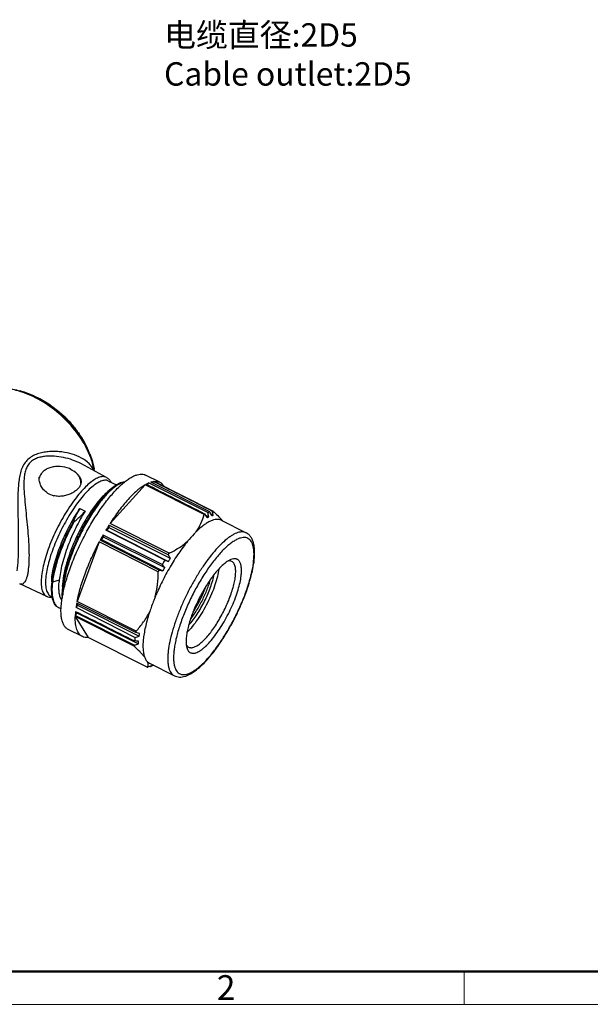
# Model space of a CAD drawing. Units: inches. Extents: x 11 to 1062, y -72 to 258.
# Drawn here: x 817 to 878, y -72 to 33 of the extents above; entities that cross this region are included whole.
import ezdxf

# ---------------------------------------------------------------- set-up
doc = ezdxf.new("R2010")
doc.units = ezdxf.units.IN
doc.header["$MEASUREMENT"] = 0
doc.layers.get('0').update_dxf_attribs({"lineweight": 30})
doc.layers.add('02___PRT_ALL_AXES', color=7, linetype='Continuous')
for name, color, linetype, lineweight in [('DIM', 3, 'Continuous', 15), ('图框', 7, 'Continuous', 20), ('打标文字', 3, 'Continuous', 20)]:
    doc.layers.add(name, color=color, linetype=linetype, lineweight=lineweight)
doc.styles.add('Romans字体', font='romans.shx', dxfattribs={"width": 0.75})

# ---------------------------------------------------------------- blocks, each defined once
blk = doc.blocks.new('A4图框-NEW')
at = {"layer": '图框', "lineweight": 50}
blk.add_line((836.85, 484.03), (1126.93, 484.03), dxfattribs=at)
at = {"layer": '图框', "color": 6}
blk.add_line((932.48, 484.03), (932.48, 480.53), dxfattribs=at)
at = {"layer": '图框', "color": 1, "lineweight": 18}
blk.add_line((833.41, 480.53), (1130.41, 480.53), dxfattribs=at)
at = {"layer": '图框', "color": 6, "insert": (906.03, 483.65), "char_height": 2.65, "width": 2.5579, "attachment_point": 1, "style": 'Romans字体'}
blk.add_mtext('2', dxfattribs=at)

msp = doc.modelspace()

# ---------------------------------------------------------------- linework, layer by layer
at = {"color": 7, "linetype": 'Continuous'}
for p, q in [((816.69, -6.17), (817.05, -6.28)), ((823.99, -12.54), (823.99, -12.54)), ((824.14, -12.9), (823.99, -12.54)), ((825.94, -15.42), (823.19, -13.94)), ((824.62, -14.71), (824.61, -14.69)), ((824.65, -14.73), (824.64, -14.62)), ((831.64, -15.93), (830.11, -15.16)), ((826.58, -16.53), (826.08, -16.93)), ((826.16, -15.8), (827, -16.22)), ((830.06, -16.2), (826.31, -20.35)), ((826.62, -16.59), (826.61, -16.6)), ((836.37, -19.37), (830.06, -16.2)), ((830.44, -16), (830.32, -16.22)), ((836.76, -19.17), (830.44, -16)), ((836.97, -19.08), (830.68, -15.91)), ((830.93, -15.85), (830.85, -15.99)), ((830.99, -15.88), (830.93, -15.85)), ((837.32, -19.01), (831.02, -15.83)), ((823.09, -18.73), (823.65, -19.01)), ((836.52, -19.43), (836.87, -19.61)), ((837.1, -19.32), (837.35, -19.45)), ((822.43, -20.21), (822.35, -20.17)), ((826.17, -20.75), (825.98, -21.04)), ((826.19, -20.53), (826.17, -20.75)), ((826.17, -20.75), (832.76, -24.05)), ((832.52, -23.67), (826.19, -20.53)), ((832.62, -23.52), (826.31, -20.35)), ((825.4, -22.06), (825.27, -22.11)), ((825.57, -21.75), (825.4, -22.06)), ((825.4, -22.06), (831.97, -25.4)), ((831.9, -24.7), (825.57, -21.57)), ((825.57, -21.57), (825.57, -21.75)), ((825.57, -21.75), (832.17, -25.05)), ((825.98, -21.04), (825.87, -21.05)), ((832.16, -24.26), (825.87, -21.05)), ((825.98, -21.04), (832.55, -24.39)), ((825.16, -22.31), (822.78, -28.68)), ((831.47, -25.49), (825.16, -22.31)), ((831.56, -25.32), (825.27, -22.11)), ((832.16, -24.26), (832.55, -24.39)), ((820.08, -26.26), (820.06, -26.48)), ((820.08, -26.58), (820.1, -26.01)), ((831.56, -25.32), (831.97, -25.4)), ((819.54, -28.14), (816.65, -26.79)), ((820.08, -26.58), (820.03, -27.12)), ((820.06, -26.48), (820.06, -26.58)), ((820.15, -26.62), (820.08, -26.58)), ((820.88, -26.4), (820.15, -26.62)), ((821.22, -26.83), (821.21, -27.05)), ((819.98, -28.1), (820.1, -28.16)), ((822.84, -29.07), (822.68, -29.32)), ((828.98, -32.52), (822.68, -29.32)), ((829.07, -32), (822.75, -28.86)), ((829.09, -31.85), (822.78, -28.68)), ((822.86, -28.91), (822.84, -29.07)), ((822.84, -29.07), (829.43, -32.38)), ((822.75, -29.89), (822.6, -30.15)), ((828.91, -33.34), (822.6, -30.15)), ((828.9, -33.46), (822.6, -30.29)), ((822.6, -30.29), (823.97, -32.51)), ((822.76, -29.8), (822.75, -29.89)), ((822.75, -29.89), (829.35, -33.18)), ((823.35, -32.41), (821.82, -31.65)), ((830.28, -35.68), (823.97, -32.51)), ((829.48, -32.08), (829.07, -32)), ((830.33, -35.13), (830.53, -35.27)), ((830.63, -35.6), (830.59, -35.58)), ((830.63, -35.6), (830.73, -35.56)), ((830.73, -35.56), (830.76, -35.54)), ((830.95, -35.48), (830.77, -35.55))]:
    msp.add_line(p, q, dxfattribs=at)
msp.add_lwpolyline([(823.99, -12.54), (823.61, -11.75), (823.05, -10.81), (822.36, -9.91), (821.57, -9.05), (820.7, -8.28), (819.77, -7.59), (818.8, -7.01), (817.8, -6.54), (817.05, -6.28)], dxfattribs=at)
for centre, radius, start, end in [((813.89, -15.29), 9.48, 70.7524, 72.9232), ((814.01, -15.13), 9.35, 71.0619, 73.2833), ((815.41, -16.59), 9.42, 22.864, 25.2327), ((815.31, -16.57), 9.57, 24.6372, 24.9127), ((815.58, -16.45), 9.26, 22.5135, 24.6504), ((822.4, -15.75), 2.45, 27.9326, 30.5038), ((822.45, -15.72), 2.4, 25.3911, 27.9318), ((818.17, -15.74), 6.53, 9.2502, 9.8006), ((818.1, -15.68), 6.62, 9.2528, 10.4657), ((838.44, -22.88), 4.08, 119.1698, 120.5363), ((680.08, -118.96), 185.42, 32.3678, 32.5064), ((712.04, -49.72), 128.41, 13.5619, 13.7658), ((685.48, -100.69), 172.08, 28.1565, 28.3088), ((837.51, -20.56), 1.56, 96.6813, 99.2724), ((721, -45.42), 119.21, 12.5842, 12.7973), ((834.04, -23.6), 5.59, 39.2993, 40.8334), ((848.78, -34.73), 26.68, 147.8528, 149.1655), ((850.39, -35.67), 28.55, 150.3913, 151.6469), ((854.15, -37.32), 25.58, 147.3515, 147.7543), ((678.26, -123.2), 183.58, 32.689, 32.8287), ((825.15, -19.62), 8.81, 327.2136, 329.8047), ((856.01, -38.45), 27.75, 149.2548, 150.3027), ((669.53, -149.77), 204.95, 37.4831, 37.6056), ((824.02, -20.77), 9.2, 329.75, 332.2882), ((833.29, -23.47), 8.42, 353.3255, 354.3578), ((832.32, -23.21), 9.47, 352.4682, 353.3219), ((827.83, -26.86), 7.78, 173.716, 175.5498), ((856.99, -39), 28.88, 151.7305, 152.102), ((828.43, -27.24), 7.6, 173.694, 175.5718), ((827.69, -27.99), 6.52, 177.3938, 179.3579), ((827.07, -27.98), 5.9, 179.3891, 180.0412), ((827.3, -28.02), 6.05, 179.0915, 179.587), ((821.23, -28.53), 0.898, 233.083, 243.2738), ((834.2, -30.91), 11.63, 169.8356, 172.1332), ((830.63, -30.5), 8.04, 174.5062, 177.4486), ((829.7, -26.61), 6.81, 317.5776, 317.9022), ((838.93, -33.86), 10.04, 172.3001, 174.3572), ((784.03, 109.7), 149.15, 287.5413, 287.7226), ((842.15, -34.37), 13.3, 169.112, 169.7343), ((824.19, -31.39), 5.33, 349.3517, 352.6171), ((835.96, -33.63), 7.05, 177.6833, 178.6324), ((780.54, 100.96), 142.75, 289.8044, 289.9933), ((825.07, -32.75), 4.3, 354.1868, 357.768), ((830.09, -34.13), 1.56, 276.6813, 279.2724), ((781.55, 98.78), 143.03, 289.9496, 290.1381), ((829.87, -33.27), 2.45, 288.0401, 291.5329), ((802.73, 33.17), 74.21, 292.1955, 292.3397)]:
    msp.add_arc(centre, radius, start, end, dxfattribs=at)
for major_axis, ratio, start_param, end_param in [((1488.09, -756.04), 0.003621, 8.273378, 8.278005), ((1494.71, -753.54), 0.00541, 1.988528, 1.993109), ((1495.47, -742.72), 0.00247, -1.99506, -1.990433)]:
    msp.add_ellipse((1439.91, -332.11), major_axis=major_axis, ratio=ratio, start_param=start_param, end_param=end_param, dxfattribs=at)
for points, knots in [([(811.43, -7.07), (811.57, -6.91), (811.87, -6.63), (812.41, -6.3), (813.01, -6.05), (813.67, -5.89), (814.38, -5.83), (815.4, -5.86), (816.18, -6.02), (816.69, -6.17)], [0, 0, 0, 0, 0.109247, 0.22041, 0.335236, 0.455162, 0.581227, 0.714045, 1, 1, 1, 1]), ([(816.68, -6.22), (816.16, -6.07), (815.38, -5.9), (814.35, -5.86), (813.65, -5.92), (812.99, -6.07), (812.39, -6.31), (811.87, -6.64), (811.56, -6.92), (811.43, -7.07)], [0, 0, 0, 0, 0.289424, 0.423207, 0.549604, 0.669178, 0.782993, 0.892608, 1, 1, 1, 1]), ([(823.98, -12.54), (823.66, -11.84), (822.81, -10.47), (821.16, -8.69), (819.22, -7.24), (817.77, -6.54), (817.04, -6.29)], [0, 0, 0, 0, 0.243286, 0.500178, 0.756976, 1, 1, 1, 1]), ([(817.05, -6.28), (817.41, -6.39), (818.14, -6.66), (819.2, -7.21), (820.22, -7.88), (821.19, -8.67), (822.08, -9.55), (822.85, -10.5), (823.5, -11.49), (823.84, -12.19), (823.99, -12.54)], [0, 0, 0, 0, 0.118129, 0.242153, 0.370295, 0.500518, 0.630671, 0.758604, 0.882298, 1, 1, 1, 1]), ([(823.93, -12.57), (823.61, -11.87), (822.76, -10.51), (821.12, -8.74), (819.19, -7.29), (817.75, -6.59), (817.02, -6.34)], [0, 0, 0, 0, 0.243437, 0.500171, 0.756816, 1, 1, 1, 1]), ([(824.51, -14.5), (824.43, -14.36), (824.24, -14.1), (823.77, -13.64), (823.02, -13.18), (821.99, -12.82), (821.06, -12.66), (820.29, -12.63), (819.7, -12.66), (819.11, -12.74), (818.54, -12.89), (818, -13.13), (817.52, -13.48), (817.13, -13.93), (816.86, -14.47), (816.68, -15.06), (816.57, -15.69), (816.5, -16.35), (816.46, -17.03), (816.45, -17.73), (816.45, -18.69), (816.47, -19.91), (816.5, -21.38), (816.5, -22.82), (816.47, -24.15), (816.41, -25), (816.36, -25.38)], [0, 0, 0, 0, 0.023949, 0.048464, 0.09976, 0.15443, 0.211873, 0.241356, 0.271138, 0.301033, 0.33083, 0.360345, 0.389561, 0.418826, 0.448747, 0.479748, 0.511936, 0.545233, 0.579522, 0.614686, 0.6506, 0.724155, 0.798811, 0.872343, 0.941098, 1, 1, 1, 1]), ([(823.19, -13.94), (822.9, -13.79), (822.3, -13.53), (821.34, -13.26), (820.5, -13.14), (819.82, -13.13), (819.31, -13.16), (818.81, -13.25), (818.33, -13.41), (817.98, -13.62), (817.74, -13.84), (817.58, -14.03), (817.45, -14.24), (817.31, -14.54), (817.21, -14.86), (817.15, -15.2), (817.11, -15.56), (817.09, -16.02), (817.1, -16.58), (817.15, -17.35), (817.24, -18.34), (817.36, -19.54), (817.49, -20.76), (817.59, -21.97), (817.65, -23.15), (817.65, -24.23), (817.61, -24.92), (817.57, -25.23)], [0, 0, 0, 0, 0.055517, 0.113119, 0.172077, 0.201792, 0.23144, 0.260817, 0.289694, 0.317956, 0.331956, 0.345953, 0.360049, 0.374327, 0.403629, 0.418719, 0.434085, 0.465589, 0.498015, 0.531234, 0.599602, 0.669877, 0.741155, 0.812165, 0.880972, 0.944738, 1, 1, 1, 1]), ([(824.6, -14.63), (824.58, -14.49), (824.46, -13.91), (824.27, -13.34), (824.09, -12.93)], [0, 0, 0, 0, 0.23959, 1, 1, 1, 1]), ([(824.14, -12.9), (824.19, -13.03), (824.39, -13.55), (824.54, -14.08), (824.62, -14.48)], [0, 0, 0, 0, 0.2592, 1, 1, 1, 1]), ([(824.61, -14.69), (824.62, -14.68), (824.64, -14.66), (824.64, -14.63), (824.64, -14.62)], [0, 0, 0, 0, 0.533326, 1, 1, 1, 1]), ([(825.94, -15.42), (825.89, -15.39), (825.78, -15.35), (825.6, -15.32), (825.4, -15.34), (825.1, -15.41), (824.69, -15.6), (824.19, -15.96), (823.65, -16.45), (823.09, -17.06), (822.52, -17.77), (821.95, -18.58), (821.41, -19.46), (820.71, -20.7), (820.11, -21.99), (819.62, -23.29), (819.33, -24.21), (819.11, -25.08), (819.02, -25.64), (818.99, -25.91)], [0, 0, 0, 0, 0.012917, 0.026408, 0.041034, 0.057215, 0.0952, 0.141503, 0.196103, 0.258371, 0.327293, 0.401587, 0.479786, 0.560292, 0.721498, 0.798905, 0.872043, 0.939486, 1, 1, 1, 1]), ([(826.16, -15.8), (826.11, -15.77), (826.01, -15.73), (825.83, -15.71), (825.64, -15.73), (825.35, -15.8), (824.95, -16), (824.46, -16.35), (823.94, -16.82), (823.4, -17.41), (822.86, -18.1), (822.11, -19.17), (821.26, -20.63), (820.54, -22.17), (820.07, -23.42), (819.79, -24.31), (819.58, -25.15), (819.49, -25.69), (819.46, -25.95)], [0, 0, 0, 0, 0.012924, 0.026486, 0.041228, 0.057552, 0.095849, 0.142435, 0.197253, 0.259663, 0.328647, 0.40293, 0.561374, 0.722211, 0.799414, 0.872355, 0.939624, 1, 1, 1, 1]), ([(823.64, -21.55), (823.9, -21.04), (824.46, -20.07), (825.34, -18.71), (826.12, -17.69), (826.74, -16.97), (827.19, -16.5), (827.63, -16.09), (828.05, -15.74), (828.46, -15.46), (828.84, -15.26), (829.2, -15.12), (829.54, -15.05), (829.84, -15.06), (830.03, -15.12), (830.11, -15.16)], [0, 0, 0, 0, 0.178766, 0.349865, 0.508045, 0.580831, 0.648735, 0.711347, 0.768358, 0.81959, 0.86504, 0.904949, 0.939915, 0.971034, 1, 1, 1, 1]), ([(825.94, -15.42), (826.04, -15.48), (826.24, -15.62), (826.38, -15.81), (826.44, -15.92)], [0, 0, 0, 0, 0.501097, 1, 1, 1, 1]), ([(826.58, -16.53), (826.43, -16.65), (826.13, -16.92), (825.69, -17.38), (825.24, -17.93), (824.78, -18.54), (824.32, -19.22), (823.88, -19.94), (823.44, -20.71), (822.9, -21.78), (822.3, -23.13), (821.81, -24.51), (821.51, -25.58), (821.34, -26.32), (821.23, -27.02), (821.19, -27.48), (821.18, -27.69)], [0, 0, 0, 0, 0.045178, 0.095994, 0.152052, 0.212772, 0.277389, 0.345078, 0.415021, 0.48635, 0.629424, 0.767061, 0.831657, 0.892438, 0.94876, 1, 1, 1, 1]), ([(826.61, -16.6), (826.58, -16.63), (826.42, -16.76), (826.27, -16.9), (826.16, -17.01)], [0, 0, 0, 0, 0.237371, 1, 1, 1, 1]), ([(830.06, -16.2), (829.91, -16.28), (829.61, -16.49), (829.16, -16.85), (828.7, -17.28), (828.23, -17.78), (827.74, -18.34), (827.08, -19.19), (826.61, -19.87), (826.31, -20.35)], [0, 0, 0, 0, 0.090951, 0.192913, 0.305509, 0.428142, 0.559974, 0.699998, 1, 1, 1, 1]), ([(827.85, -15.92), (827.75, -15.92), (827.55, -15.95), (827.24, -16.07), (826.91, -16.27), (826.69, -16.43), (826.58, -16.53)], [0, 0, 0, 0, 0.193616, 0.421449, 0.689532, 1, 1, 1, 1]), ([(827.78, -15.97), (827.69, -15.99), (827.5, -16.04), (827.22, -16.16), (826.92, -16.35), (826.73, -16.5), (826.62, -16.59)], [0, 0, 0, 0, 0.199909, 0.431389, 0.697788, 1, 1, 1, 1]), ([(830.16, -16.14), (830.18, -16.12), (830.27, -16.08), (830.37, -16.03), (830.44, -16)], [0, 0, 0, 0, 0.258793, 1, 1, 1, 1]), ([(830.68, -15.91), (830.71, -15.9), (830.79, -15.88), (830.87, -15.86), (830.93, -15.85)], [0, 0, 0, 0, 0.259141, 1, 1, 1, 1]), ([(831.02, -15.83), (831.13, -15.82), (831.34, -15.82), (831.55, -15.88), (831.64, -15.93)], [0, 0, 0, 0, 0.520983, 1, 1, 1, 1]), ([(831.64, -15.93), (831.73, -15.97), (831.9, -16.1), (832.02, -16.27), (832.08, -16.36)], [0, 0, 0, 0, 0.479514, 1, 1, 1, 1]), ([(826.08, -16.93), (825.95, -17.04), (825.68, -17.28), (825.3, -17.68), (824.9, -18.16), (824.35, -18.89), (823.68, -19.93), (822.94, -21.3), (822.29, -22.73), (821.77, -24.17), (821.4, -25.53), (821.25, -26.42), (821.22, -26.83)], [0, 0, 0, 0, 0.044558, 0.094697, 0.149976, 0.209824, 0.34045, 0.480479, 0.623128, 0.761477, 0.888979, 1, 1, 1, 1]), ([(826.16, -17.01), (825.85, -17.32), (825.24, -18.03), (824.39, -19.24), (823.57, -20.63), (822.81, -22.14), (822.17, -23.69), (821.75, -24.98), (821.5, -25.98), (821.37, -26.67), (821.28, -27.31), (821.25, -27.72), (821.25, -27.92)], [0, 0, 0, 0, 0.1063, 0.229728, 0.364792, 0.505495, 0.645375, 0.778066, 0.839874, 0.897832, 0.951377, 1, 1, 1, 1]), ([(820.1, -26.01), (820.14, -25.74), (820.24, -25.16), (820.47, -24.28), (820.76, -23.35), (821.13, -22.39), (821.56, -21.43), (822.03, -20.49), (822.54, -19.58), (822.91, -19.01), (823.09, -18.73)], [0, 0, 0, 0, 0.104617, 0.220076, 0.344178, 0.474367, 0.607895, 0.741922, 0.873559, 1, 1, 1, 1]), ([(823.09, -18.73), (823.02, -18.85), (822.88, -19.08), (822.69, -19.44), (822.51, -19.8), (822.41, -20.04), (822.35, -20.17)], [0, 0, 0, 0, 0.252498, 0.503114, 0.752225, 1, 1, 1, 1]), ([(823.65, -19.01), (823.29, -19.59), (822.61, -20.8), (821.92, -22.39), (821.46, -23.7), (821.19, -24.64), (820.99, -25.54), (820.91, -26.12), (820.88, -26.4)], [0, 0, 0, 0, 0.256778, 0.523762, 0.653997, 0.778377, 0.89443, 1, 1, 1, 1]), ([(822.43, -20.21), (822.54, -20.11), (822.76, -19.92), (823.07, -19.63), (823.37, -19.33), (823.56, -19.12), (823.65, -19.01)], [0, 0, 0, 0, 0.253109, 0.504247, 0.753286, 1, 1, 1, 1]), ([(835.52, -21.22), (835.72, -20.94), (836.06, -20.34), (836.28, -19.69), (836.37, -19.37)], [0, 0, 0, 0, 0.506541, 1, 1, 1, 1]), ([(838.21, -19.99), (838.14, -19.95), (837.96, -19.9), (837.68, -19.89), (837.37, -19.95), (837.04, -20.08), (836.68, -20.27), (836.31, -20.53), (835.91, -20.85), (835.65, -21.09), (835.52, -21.22)], [0, 0, 0, 0, 0.082468, 0.171049, 0.270589, 0.384207, 0.513594, 0.659439, 0.82178, 1, 1, 1, 1]), ([(836.69, -19.7), (836.71, -19.69), (836.77, -19.66), (836.83, -19.63), (836.87, -19.61)], [0, 0, 0, 0, 0.255119, 1, 1, 1, 1]), ([(836.76, -19.17), (836.78, -19.16), (836.85, -19.13), (836.92, -19.1), (836.97, -19.08)], [0, 0, 0, 0, 0.257488, 1, 1, 1, 1]), ([(837.19, -19.49), (837.2, -19.48), (837.26, -19.47), (837.31, -19.46), (837.35, -19.45)], [0, 0, 0, 0, 0.257789, 1, 1, 1, 1]), ([(837.32, -19.01), (837.5, -19.17), (837.82, -19.47), (838.13, -19.79), (838.27, -19.95)], [0, 0, 0, 0, 0.535295, 1, 1, 1, 1]), ([(822.36, -20.17), (822.06, -20.7), (821.52, -21.79), (820.96, -23.18), (820.59, -24.29), (820.37, -25.09), (820.19, -25.85), (820.11, -26.34), (820.08, -26.58)], [0, 0, 0, 0, 0.267064, 0.531762, 0.658829, 0.780174, 0.894334, 1, 1, 1, 1]), ([(822.43, -20.21), (822.14, -20.74), (821.6, -21.83), (820.93, -23.48), (820.51, -24.84), (820.27, -25.88), (820.19, -26.38), (820.15, -26.62)], [0, 0, 0, 0, 0.267073, 0.531797, 0.780083, 0.894273, 1, 1, 1, 1]), ([(821.26, -27.92), (821.36, -27.42), (821.61, -26.38), (822.14, -24.8), (822.82, -23.17), (823.35, -22.09), (823.64, -21.55)], [0, 0, 0, 0, 0.22279, 0.469405, 0.73153, 1, 1, 1, 1]), ([(840.87, -21.33), (840.81, -21.29), (840.67, -21.25), (840.45, -21.22), (840.21, -21.24), (839.96, -21.31), (839.69, -21.42), (839.4, -21.57), (839.1, -21.76), (838.67, -22.09), (838.11, -22.6), (837.44, -23.33), (836.76, -24.19), (836.08, -25.16), (835.43, -26.21), (834.81, -27.33), (834.24, -28.48), (833.73, -29.65), (833.3, -30.79), (832.95, -31.9), (832.69, -32.94), (832.58, -33.61), (832.54, -33.93)], [0, 0, 0, 0, 0.012921, 0.026481, 0.04122, 0.057542, 0.075712, 0.095887, 0.118144, 0.142495, 0.197303, 0.259701, 0.328673, 0.402942, 0.481047, 0.561407, 0.642368, 0.722262, 0.79945, 0.87238, 0.939633, 1, 1, 1, 1]), ([(841.67, -24.3), (841.69, -24.13), (841.71, -23.81), (841.71, -23.35), (841.66, -22.94), (841.57, -22.59), (841.45, -22.3), (841.28, -22.08), (841.07, -21.92), (840.82, -21.83), (840.54, -21.82), (840.24, -21.88), (839.91, -22.01), (839.56, -22.21), (839.19, -22.47), (838.8, -22.79), (838.4, -23.17), (837.84, -23.78), (837.13, -24.66), (836.32, -25.85), (835.54, -27.16), (834.83, -28.55), (834.22, -29.95), (833.72, -31.33), (833.41, -32.44), (833.24, -33.28), (833.18, -33.67), (833.16, -33.86)], [0, 0, 0, 0, 0.028827, 0.054737, 0.077696, 0.097805, 0.115332, 0.130805, 0.145075, 0.159256, 0.174488, 0.191667, 0.211367, 0.233893, 0.25936, 0.287753, 0.318968, 0.352831, 0.427548, 0.509682, 0.596563, 0.68527, 0.772794, 0.856181, 0.932691, 0.96763, 1, 1, 1, 1]), ([(835.52, -21.22), (835.45, -21.3), (835.12, -21.62), (834.82, -21.97), (834.6, -22.24)], [0, 0, 0, 0, 0.235777, 1, 1, 1, 1]), ([(841.72, -24.31), (841.74, -24.14), (841.77, -23.81), (841.78, -23.32), (841.75, -22.88), (841.68, -22.47), (841.57, -22.11), (841.39, -21.78), (841.16, -21.51), (840.97, -21.38), (840.87, -21.33)], [0, 0, 0, 0, 0.15838, 0.30479, 0.439367, 0.563349, 0.678654, 0.788088, 0.894383, 1, 1, 1, 1]), ([(822.78, -28.68), (822.88, -28.19), (823.14, -27.15), (823.67, -25.57), (824.35, -23.94), (824.88, -22.85), (825.16, -22.31)], [0, 0, 0, 0, 0.22279, 0.469405, 0.73153, 1, 1, 1, 1]), ([(834.6, -22.24), (834.27, -22.65), (833.61, -23.54), (832.7, -24.99), (831.87, -26.54), (831.37, -27.63), (831.14, -28.18)], [0, 0, 0, 0, 0.23121, 0.481518, 0.741205, 1, 1, 1, 1]), ([(832.62, -23.52), (832.8, -23.43), (833.5, -23.07), (834.16, -22.63), (834.6, -22.24)], [0, 0, 0, 0, 0.258377, 1, 1, 1, 1]), ([(839.24, -24.19), (839.13, -24.24), (838.9, -24.36), (838.56, -24.6), (838.2, -24.92), (837.82, -25.32), (837.44, -25.77), (836.92, -26.48), (836.3, -27.45), (835.64, -28.71), (835.17, -29.8), (834.87, -30.66), (834.69, -31.27), (834.56, -31.85), (834.5, -32.22), (834.48, -32.4)], [0, 0, 0, 0, 0.036581, 0.079754, 0.129459, 0.185288, 0.246602, 0.312592, 0.454733, 0.603343, 0.749413, 0.818741, 0.884204, 0.944893, 1, 1, 1, 1]), ([(840.34, -25.92), (840.35, -25.76), (840.38, -25.46), (840.36, -25.04), (840.31, -24.73), (840.24, -24.53), (840.17, -24.41), (840.09, -24.3), (840, -24.22), (839.9, -24.16), (839.74, -24.11), (839.51, -24.1), (839.34, -24.15), (839.24, -24.19)], [0, 0, 0, 0, 0.186952, 0.348501, 0.484593, 0.543826, 0.597873, 0.647657, 0.69443, 0.739749, 0.78535, 0.883576, 1, 1, 1, 1]), ([(817.57, -25.23), (817.56, -25.38), (817.52, -25.66), (817.43, -26.04), (817.33, -26.34), (817.21, -26.57), (817.09, -26.72), (816.94, -26.82), (816.79, -26.84), (816.69, -26.81), (816.65, -26.79)], [0, 0, 0, 0, 0.220609, 0.408124, 0.562232, 0.685173, 0.781619, 0.859187, 0.92838, 1, 1, 1, 1]), ([(833.16, -33.86), (833.14, -34.04), (833.11, -34.37), (833.1, -34.85), (833.14, -35.27), (833.22, -35.64), (833.33, -35.95), (833.49, -36.19), (833.7, -36.37), (833.94, -36.47), (834.21, -36.49), (834.52, -36.45), (834.84, -36.33), (835.19, -36.14), (835.56, -35.89), (835.95, -35.58), (836.35, -35.2), (836.92, -34.6), (837.63, -33.72), (838.46, -32.53), (839.24, -31.21), (839.96, -29.82), (840.58, -28.39), (841.09, -27), (841.4, -25.88), (841.58, -25.04), (841.64, -24.64), (841.66, -24.45)], [0, 0, 0, 0, 0.029608, 0.056309, 0.080028, 0.100832, 0.118944, 0.134832, 0.149282, 0.163385, 0.17832, 0.195065, 0.214266, 0.236277, 0.261246, 0.289177, 0.319976, 0.353477, 0.427635, 0.50943, 0.596162, 0.684869, 0.772486, 0.856007, 0.932636, 0.967612, 1, 1, 1, 1]), ([(833.19, -36.6), (833.27, -36.65), (833.45, -36.71), (833.74, -36.75), (834.04, -36.73), (834.34, -36.66), (834.64, -36.55), (835.05, -36.34), (835.59, -35.97), (836.23, -35.4), (836.89, -34.7), (837.55, -33.88), (838.2, -32.95), (838.84, -31.94), (839.44, -30.88), (840, -29.77), (840.5, -28.65), (840.93, -27.53), (841.28, -26.46), (841.54, -25.43), (841.66, -24.77), (841.71, -24.45)], [0, 0, 0, 0, 0.018162, 0.036232, 0.054713, 0.073798, 0.093823, 0.115125, 0.162317, 0.216277, 0.276946, 0.343676, 0.41544, 0.490962, 0.568799, 0.64742, 0.725261, 0.800789, 0.872564, 0.939302, 1, 1, 1, 1]), ([(837.96, -25.19), (837.92, -25.46), (837.8, -26.04), (837.54, -26.93), (837.18, -27.87), (836.74, -28.82), (836.24, -29.74), (835.7, -30.58), (835.14, -31.33), (834.75, -31.77), (834.55, -31.96)], [0, 0, 0, 0, 0.107481, 0.229638, 0.362127, 0.499939, 0.637759, 0.770274, 0.892476, 1, 1, 1, 1]), ([(839.33, -24.38), (839.28, -24.35), (839.15, -24.32), (839.03, -24.32), (838.96, -24.33)], [0, 0, 0, 0, 0.476679, 1, 1, 1, 1]), ([(839.72, -25.98), (839.74, -25.79), (839.76, -25.51), (839.74, -25.16), (839.7, -24.93), (839.64, -24.74), (839.56, -24.59), (839.46, -24.46), (839.37, -24.4), (839.33, -24.38)], [0, 0, 0, 0, 0.337511, 0.482394, 0.611304, 0.725084, 0.825495, 0.915604, 1, 1, 1, 1]), ([(818.99, -25.91), (818.96, -26.18), (818.93, -26.57), (818.96, -27.07), (819.02, -27.38), (819.1, -27.64), (819.21, -27.86), (819.36, -28.03), (819.48, -28.11), (819.54, -28.14)], [0, 0, 0, 0, 0.338486, 0.483462, 0.612222, 0.72567, 0.825679, 0.91551, 1, 1, 1, 1]), ([(819.46, -25.95), (819.43, -26.21), (819.4, -26.58), (819.43, -27.06), (819.48, -27.35), (819.56, -27.61), (819.67, -27.82), (819.81, -27.99), (819.92, -28.07), (819.98, -28.1)], [0, 0, 0, 0, 0.337511, 0.482394, 0.611304, 0.725084, 0.825495, 0.915604, 1, 1, 1, 1]), ([(831.14, -28.18), (831.26, -27.74), (831.42, -26.85), (831.47, -25.94), (831.47, -25.49)], [0, 0, 0, 0, 0.496937, 1, 1, 1, 1]), ([(834.52, -33.59), (834.53, -33.65), (834.58, -33.78), (834.66, -33.94), (834.77, -34.06), (834.91, -34.15), (835.06, -34.2), (835.23, -34.21), (835.41, -34.18), (835.61, -34.11), (835.82, -34.01), (836.04, -33.87), (836.27, -33.69), (836.6, -33.4), (837.03, -32.96), (837.53, -32.34), (838.03, -31.63), (838.52, -30.84), (838.97, -30), (839.38, -29.14), (839.73, -28.28), (840.01, -27.44), (840.22, -26.66), (840.31, -26.15), (840.34, -25.92)], [0, 0, 0, 0, 0.018268, 0.034475, 0.049126, 0.062947, 0.076822, 0.091624, 0.108055, 0.126591, 0.147514, 0.170961, 0.196963, 0.225479, 0.289596, 0.362088, 0.441243, 0.525043, 0.611278, 0.69764, 0.781816, 0.861583, 0.934893, 1, 1, 1, 1]), ([(834.72, -33.55), (834.76, -33.57), (834.84, -33.59), (834.97, -33.61), (835.11, -33.6), (835.33, -33.54), (835.62, -33.4), (835.99, -33.14), (836.37, -32.78), (836.78, -32.34), (837.19, -31.83), (837.59, -31.25), (837.98, -30.61), (838.48, -29.72), (838.91, -28.8), (839.26, -27.87), (839.47, -27.2), (839.63, -26.58), (839.7, -26.18), (839.72, -25.98)], [0, 0, 0, 0, 0.012923, 0.026484, 0.041226, 0.057549, 0.095844, 0.142427, 0.197243, 0.25965, 0.328631, 0.40291, 0.481025, 0.561395, 0.722225, 0.799424, 0.872361, 0.939627, 1, 1, 1, 1]), ([(834.75, -31.17), (834.9, -31), (835.21, -30.63), (835.63, -30.02), (836.05, -29.35), (836.43, -28.64), (836.77, -27.9), (837.06, -27.17), (837.29, -26.46), (837.41, -26), (837.45, -25.78)], [0, 0, 0, 0, 0.112297, 0.235551, 0.36636, 0.500959, 0.635432, 0.765864, 0.888515, 1, 1, 1, 1]), ([(834.9, -30.6), (835.02, -30.45), (835.25, -30.13), (835.69, -29.46), (836.2, -28.55), (836.63, -27.6), (836.9, -26.85), (837.02, -26.47), (837.07, -26.29)], [0, 0, 0, 0, 0.117278, 0.241112, 0.499946, 0.758807, 0.88268, 1, 1, 1, 1]), ([(820.03, -27.12), (820.02, -27.38), (820.03, -27.76), (820.1, -28.23), (820.17, -28.53), (820.28, -28.79), (820.41, -29.01), (820.56, -29.18), (820.69, -29.26), (820.75, -29.29)], [0, 0, 0, 0, 0.326004, 0.467484, 0.595102, 0.709957, 0.81378, 0.90921, 1, 1, 1, 1]), ([(820.16, -26.62), (820.12, -26.92), (820.09, -27.36), (820.12, -27.92), (820.17, -28.28), (820.25, -28.59), (820.37, -28.86), (820.51, -29.08), (820.63, -29.2), (820.7, -29.25)], [0, 0, 0, 0, 0.328117, 0.471557, 0.600999, 0.717021, 0.82077, 0.914126, 1, 1, 1, 1]), ([(821.16, -28.55), (821.09, -28.44), (820.97, -28.19), (820.87, -27.75), (820.83, -27.22), (820.84, -26.85), (820.86, -26.65)], [0, 0, 0, 0, 0.194395, 0.423821, 0.692258, 1, 1, 1, 1]), ([(835.2, -29.79), (835.34, -29.57), (835.61, -29.13), (835.98, -28.43), (836.32, -27.72), (836.51, -27.24), (836.6, -27)], [0, 0, 0, 0, 0.246716, 0.500071, 0.753393, 1, 1, 1, 1]), ([(820.11, -28.26), (820.02, -28.26), (819.82, -28.25), (819.63, -28.18), (819.54, -28.14)], [0, 0, 0, 0, 0.497077, 1, 1, 1, 1]), ([(821.82, -31.65), (821.73, -31.6), (821.55, -31.47), (821.35, -31.18), (821.2, -30.81), (821.1, -30.37), (821.06, -29.85), (821.07, -29.26), (821.14, -28.61), (821.21, -28.15), (821.26, -27.92)], [0, 0, 0, 0, 0.078163, 0.16349, 0.261325, 0.374822, 0.505456, 0.653551, 0.818741, 1, 1, 1, 1]), ([(821.17, -27.98), (821.17, -28.01), (821.17, -28.14), (821.18, -28.26), (821.19, -28.35)], [0, 0, 0, 0, 0.258076, 1, 1, 1, 1]), ([(831.14, -28.18), (831.09, -28.31), (830.88, -28.82), (830.69, -29.35), (830.56, -29.74)], [0, 0, 0, 0, 0.255579, 1, 1, 1, 1]), ([(820.83, -29.33), (820.85, -29.34), (820.93, -29.38), (821.02, -29.4), (821.08, -29.42)], [0, 0, 0, 0, 0.247408, 1, 1, 1, 1]), ([(823.35, -32.41), (823.28, -32.38), (823.16, -32.3), (823, -32.13), (822.87, -31.92), (822.76, -31.67), (822.68, -31.38), (822.6, -30.91), (822.59, -30.55), (822.6, -30.29)], [0, 0, 0, 0, 0.091728, 0.187756, 0.291758, 0.406498, 0.533834, 0.674921, 1, 1, 1, 1]), ([(829.09, -31.85), (829.38, -31.54), (829.92, -30.87), (830.37, -30.13), (830.56, -29.74)], [0, 0, 0, 0, 0.496659, 1, 1, 1, 1]), ([(830.56, -29.74), (830.4, -30.23), (830.18, -30.97), (829.98, -31.93), (829.91, -32.38), (829.89, -32.6)], [0, 0, 0, 0, 0.533614, 0.776279, 1, 1, 1, 1]), ([(823.97, -32.51), (823.86, -32.52), (823.65, -32.52), (823.44, -32.46), (823.35, -32.41)], [0, 0, 0, 0, 0.520983, 1, 1, 1, 1]), ([(829.89, -32.6), (829.86, -32.79), (829.83, -33.17), (829.83, -33.7), (829.88, -34.17), (829.95, -34.46), (829.99, -34.59)], [0, 0, 0, 0, 0.29754, 0.56353, 0.797358, 1, 1, 1, 1]), ([(834.48, -32.4), (834.47, -32.51), (834.45, -32.73), (834.44, -33.05), (834.46, -33.33), (834.5, -33.51), (834.52, -33.59)], [0, 0, 0, 0, 0.291224, 0.555302, 0.791404, 1, 1, 1, 1]), ([(829.99, -34.59), (829.92, -34.5), (829.77, -34.32), (829.41, -33.94), (829.11, -33.65), (828.9, -33.46)], [0, 0, 0, 0, 0.213458, 0.453408, 1, 1, 1, 1]), ([(834.47, -33.29), (834.5, -33.35), (834.57, -33.45), (834.67, -33.52), (834.72, -33.55)], [0, 0, 0, 0, 0.521883, 1, 1, 1, 1]), ([(829.99, -34.59), (830.03, -34.69), (830.12, -34.89), (830.26, -35.06), (830.33, -35.13)], [0, 0, 0, 0, 0.532029, 1, 1, 1, 1]), ([(832.54, -33.93), (832.52, -34.1), (832.49, -34.42), (832.48, -34.89), (832.51, -35.31), (832.57, -35.68), (832.67, -36), (832.8, -36.26), (832.97, -36.47), (833.11, -36.57), (833.19, -36.6)], [0, 0, 0, 0, 0.17666, 0.337646, 0.482491, 0.611382, 0.725144, 0.82553, 0.91562, 1, 1, 1, 1]), ([(830.28, -35.68), (830.31, -35.65), (830.36, -35.58), (830.39, -35.44), (830.38, -35.29), (830.35, -35.18), (830.33, -35.13)], [0, 0, 0, 0, 0.216801, 0.439472, 0.692847, 1, 1, 1, 1]), ([(830.94, -35.47), (830.92, -35.47), (830.88, -35.49), (830.83, -35.5), (830.79, -35.51)], [0, 0, 0, 0, 0.242935, 1, 1, 1, 1])]:
    msp.add_open_spline(points, degree=3, knots=knots, dxfattribs=at)
msp.add_open_spline([(829.37, -32.92), (829.23, -32.9), (829.08, -32.89), (828.94, -32.88)], degree=3, dxfattribs=at)
at = {"layer": '02___PRT_ALL_AXES', "color": 7, "linetype": 'Continuous'}
for p, q in [((838.21, -19.99), (840.87, -21.33)), ((830.53, -35.27), (833.19, -36.6))]:
    msp.add_line(p, q, dxfattribs=at)
for centre, radius, start, end in [((819.89, -15.74), 1.17, 162.0795, 167.4993), ((822.03, -15.99), 1.16, 356.8421, 1.0793)]:
    msp.add_arc(centre, radius, start, end, dxfattribs=at)
for points, knots in [([(821.96, -14.47), (821.65, -14.34), (821.15, -14.23), (820.48, -14.24), (820, -14.33), (819.57, -14.49), (819.21, -14.73), (818.93, -15.02), (818.81, -15.26), (818.77, -15.38)], [0, 0, 0, 0, 0.274124, 0.411738, 0.544985, 0.671195, 0.788781, 0.897737, 1, 1, 1, 1]), ([(819.61, -17.08), (819.46, -16.98), (819.19, -16.75), (818.9, -16.32), (818.74, -15.85), (818.73, -15.52), (818.75, -15.37)], [0, 0, 0, 0, 0.264982, 0.520279, 0.765385, 1, 1, 1, 1]), ([(823.2, -15.96), (823.2, -15.86), (823.16, -15.66), (823.04, -15.36), (822.85, -15.08), (822.68, -14.92), (822.59, -14.84)], [0, 0, 0, 0, 0.230796, 0.471856, 0.727682, 1, 1, 1, 1]), ([(822.59, -14.84), (822.69, -14.92), (822.87, -15.08), (823.09, -15.36), (823.21, -15.66), (823.22, -15.87), (823.21, -15.96)], [0, 0, 0, 0, 0.290019, 0.547213, 0.778662, 1, 1, 1, 1]), ([(823.21, -15.96), (823.2, -16.07), (823.13, -16.3), (822.92, -16.6), (822.61, -16.88), (822.23, -17.12), (821.78, -17.3), (821.3, -17.42), (820.8, -17.45), (820.47, -17.41), (820.3, -17.37)], [0, 0, 0, 0, 0.092594, 0.195838, 0.312124, 0.440078, 0.576331, 0.717119, 0.859162, 1, 1, 1, 1])]:
    msp.add_open_spline(points, degree=3, knots=knots, dxfattribs=at)
for points in [[(822.59, -14.84), (822.38, -14.72), (822.17, -14.6), (821.96, -14.47)], [(819.61, -17.08), (819.84, -17.17), (820.07, -17.27), (820.3, -17.37)]]:
    msp.add_open_spline(points, degree=3, dxfattribs=at)

# ---------------------------------------------------------------- block references
at = {"layer": 'DIM'}
msp.add_blockref('A4图框-NEW', (-68.31, -552.25), dxfattribs=at)

# ---------------------------------------------------------------- texts
at = {"layer": '打标文字', "color": 3, "insert": (832.09, 33.12), "char_height": 2.5, "width": 124.1628, "attachment_point": 1, "style": 'Romans字体'}
msp.add_mtext('{\\fSimSun|b0|i0|c134|p2;电缆直径\\fSimSun|b0|i0|c0|p2;:}2D5\\PCable outlet:2D5', dxfattribs=at)

doc.saveas('drawing.dxf')
